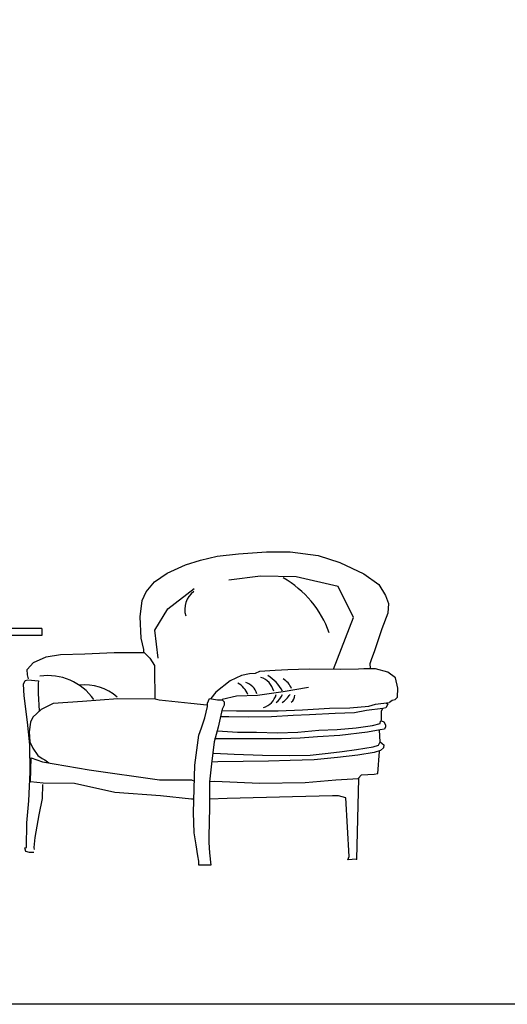
# Model space of a CAD drawing. Units: millimetres. Extents: x 3443 to 3543, y 1348 to 1410.
# Drawn here: x 3484 to 3485, y 1348 to 1351 of the extents above; entities that cross this region are included whole.
import ezdxf

# ---------------------------------------------------------------- set-up
doc = ezdxf.new("R2010")
doc.units = ezdxf.units.MM
doc.layers.add('8', color=8, linetype='Continuous')
doc.layers.add('CYAN', color=4, linetype='Continuous')

# ---------------------------------------------------------------- blocks, each defined once
blk = doc.blocks.new('*U1071')
at = {"layer": '8', "color": 0}
blk.add_point((0, 0), dxfattribs=at)
blk = doc.blocks.new('A$C307418F7')
at = {"layer": '8', "elevation": -685.7}
for points in [[(2658, 564.4), (2715.6, 713.1), (2671, 802.4), (2550.1, 830.2), (2447.8, 832.1), (2356.6, 820.9)], [(2153, 595.7), (2143.7, 676.4), (2180.7, 738.7), (2256.9, 796.4)], [(2336.9, 478.4), (2378.9, 487.3), (2439.5, 489.9), (2513.4, 500), (2586, 512.8)]]:
    blk.add_lwpolyline(points, dxfattribs=at)
at = {"layer": '8'}
for centre, radius, start, end in [((2364.8, 568.2, -685.7), 298.7, 19.8205, 60.1677), ((2292.6, 736.8, -685.7), 63.1, 125.991, 197.1109), ((1835, 384, -685.7), 161.9, 35.0268, 98.1981), ((2430.4, 486.3, -685.7), 57.5, 15.0875, 71.1411), ((2410.8, 449.1, -685.7), 112.8, 27.5822, 59.0954), ((1940.1, 375.2, -685.7), 144.1, 48.8924, 95.734), ((2349.5, 466.4, -685.7), 66.7, 21.7328, 60.0586), ((2389.4, 477.9, -685.7), 50.7, 18.0777, 71.9693), ((2482.3, 485, -685.7), 59.7, 23.6591, 59.323), ((2439.6, 506.7, -685.7), 55.6, 287.1943, 343.738), ((2438.4, 531.1, -685.7), 83.3, 310.9466, 331.3006), ((2438.5, 561, -685.7), 117.3, 307.7042, 323.8184), ((2516.8, 491.4, -685.7), 29.8, 310.9529, 355.8794)]:
    blk.add_arc(centre, radius, start, end, dxfattribs=at)
at = {"layer": 'CYAN', "elevation": -685.7}
for points in [[(2111.5, 611.2), (2111.5, 621.2), (2103.7, 653.4), (2101.5, 715.5), (2107.1, 762.1), (2118.2, 787.6), (2142.6, 816.5), (2179.2, 840.9), (2231.4, 865.3), (2274.7, 878.6), (2322.5, 889.7), (2384, 896.8), (2465.1, 902.3), (2532.8, 902.3), (2613.9, 892.3), (2676.1, 871.3), (2744.9, 839.1), (2788.2, 808), (2808.2, 777), (2816, 753.7), (2814.9, 725.9), (2797.1, 680.4), (2774.9, 613.9), (2767.1, 593.9), (2762.7, 579.5), (2763.8, 567.3)], [(1818.2, 681.2), (992.7, 681.2)], [(1818.2, 681.2), (1818.2, 661.7)], [(1818.2, 661.7), (992.7, 661.7)], [(1779, 536.3), (1776.8, 548.5), (1775.7, 563), (1793.5, 584), (1830.1, 599.6), (1871.7, 606.8), (1941.6, 609), (2026, 612.3), (2100.4, 612.3), (2112.6, 612.3)], [(2112.6, 612.3), (2129.3, 595.7), (2142.6, 574.6), (2142.6, 550.2), (2143.7, 494.7), (2143.7, 478.1)], [(2819.1, 469.1), (2826.9, 474.6), (2835.7, 476.9), (2842.4, 483.5), (2843.5, 510.1), (2836.8, 539), (2814.6, 555.6), (2779.1, 565.6), (2745.8, 565.6), (2730.3, 564.5), (2677, 563.4), (2588.1, 564.5), (2526, 562.3), (2490.4, 560.1), (2444.9, 557.9), (2432.7, 552.3), (2416, 551.2), (2392.7, 545.7), (2360.5, 531.2), (2319.4, 497.9), (2305, 480.2)], [(1794.6, 36), (1782.4, 36), (1771.3, 39.3), (1769.1, 49.3), (1773.5, 50.4), (1774.6, 121.4), (1780.2, 184.7), (1784.6, 267.9), (1783.5, 346.6), (1776.8, 412.1), (1766.8, 487.5), (1764.6, 520.8), (1770.2, 531.9), (1777.9, 534.1), (1807.9, 530.8), (1806.8, 523), (1806.8, 494.2), (1810.1, 444.3)], [(2293.5, 460.2), (2246.9, 465.8), (2155.8, 474.6), (2144.7, 478), (2037, 479.1), (1934.9, 471.3), (1850.5, 465.8), (1816.1, 448), (1791.6, 425.8), (1785, 411.4), (1781.7, 383.7), (1782.8, 354.8), (1791.6, 337.1), (1806.1, 316), (1818.3, 307.1), (1826.1, 302.7), (1838.3, 294.9)], [(2809.9, 467.1), (2814.9, 464), (2808.6, 453.3), (2799.7, 451.5), (2753.3, 445.3), (2718.5, 439), (2663.2, 436.3), (2589.1, 432.8), (2541.9, 431), (2479.4, 427.4), (2412.5, 426.5), (2356.3, 427.4), (2333.1, 427.4)], [(2338.4, 445.3), (2378.6, 444.4), (2432.1, 444.4), (2499, 444.4), (2568.6, 447), (2646.2, 452.4), (2705.1, 453.3), (2759.6, 457.7), (2779.2, 463.1), (2818.6, 468.6)], [(2796.1, 416.7), (2796.1, 444.4), (2799.7, 451.5)], [(2324.1, 386.4), (2381.2, 382.8), (2435.7, 382.8), (2496.3, 381.1), (2555.2, 382.8), (2615.9, 388.2), (2668.6, 390.9), (2723, 395.3), (2770.3, 401.6), (2792.6, 407.8), (2793.5, 414.9), (2796.1, 415.8), (2803.3, 412.3), (2807.7, 404.2), (2807.7, 398), (2805.1, 391.8), (2792.6, 389.1), (2756, 382.8), (2676.6, 373), (2612.3, 369.5), (2561.5, 365.9), (2507.9, 363.2), (2449.9, 363.2), (2393.7, 363.2), (2335.7, 363.2), (2315.2, 363.2)], [(2792.6, 354.3), (2790.8, 389.1)], [(2313.4, 322.2), (2371.4, 319.5), (2453.5, 316.9), (2532, 316), (2590.9, 316.9), (2642.7, 322.2), (2682.8, 326.7), (2723.9, 332.9), (2772.1, 340.9), (2787.2, 345.4), (2791.7, 353.4), (2792.6, 355.2), (2797.9, 349.9), (2803.3, 346.3), (2802.4, 337.4), (2793.5, 330.2), (2775.6, 324), (2728.3, 316.9), (2669.4, 309.7), (2602.5, 303.5), (2532.9, 300.8), (2470.5, 299), (2397.3, 298.1), (2325, 297.3), (2308.1, 296.4)], [(2728.8, 249.3), (2738.2, 259.8), (2775.6, 261.6), (2785.4, 263.4), (2790.8, 327.6)], [(2255.7, 189.4), (2249.3, 189.4), (2159.9, 199.3), (2028.3, 209.2), (1911.9, 234.6), (1821.4, 235.9), (1784.8, 239.8), (1786.7, 309.1), (1819.5, 297.5), (1954.2, 274.4), (2156.4, 245.6), (2248.8, 245.1), (2257.1, 242)], [(1820.1, 232.4), (1819, 191.3), (1809, 144.7), (1797.9, 79.3), (1794.6, 50.4), (1795.7, 44.9)], [(2300.9, 240.5), (2316.2, 241.7), (2445.2, 235.9), (2576.1, 237.9), (2664.7, 245.6), (2730.1, 249.4), (2724.4, 16.6), (2699.3, 14.7), (2703.2, 24.3), (2693.5, 193.6), (2672.4, 199.4), (2655, 199.4), (2539.9, 196.8), (2351.2, 191.9), (2300.8, 189.6)]]:
    blk.add_lwpolyline(points, dxfattribs=at)
blk.add_lwpolyline([(2304.6, 0), (2270.2, 0), (2270.2, 11.4), (2266.9, 26), (2262.4, 58.1), (2256.5, 93.2), (2254.6, 150.9), (2258.4, 287.5), (2270, 374.1), (2277.7, 395.2), (2287.3, 424.1), (2295, 456.8), (2295, 466.4), (2300.8, 479.9), (2323.9, 476), (2337.4, 476), (2343.1, 470.3), (2343.1, 460.6), (2337.4, 449.1), (2325.8, 397.2), (2314.3, 354.8), (2306.6, 291.4), (2300.8, 239.4), (2300.8, 166.3), (2298.9, 81.7), (2298.9, 64.5), (2300.8, 34.7)], close=True, dxfattribs=at)
at = {"layer": 'CYAN', "extrusion": (0, 0, -1), "xscale": 1.3, "yscale": 1.3, "zscale": -1.3}
blk.add_blockref('*U1071', (-2724.4, 16.6, 685.7), dxfattribs=at)

msp = doc.modelspace()

# ---------------------------------------------------------------- linework, layer by layer
for points in [[(3542.5247, 1409.7359), (3542.5247, 1348.0047), (3442.5247, 1348.0047), (3442.5247, 1409.7359)], [(3542.5247, 1348.0047), (3442.5247, 1348.0047)]]:
    msp.add_lwpolyline(points)

# ---------------------------------------------------------------- block references
at = {"xscale": 0.001, "yscale": 0.001, "zscale": 0.001}
msp.add_blockref('A$C307418F7', (3481.8342, 1348.4061, 0.9043), dxfattribs=at)

doc.saveas('drawing.dxf')
